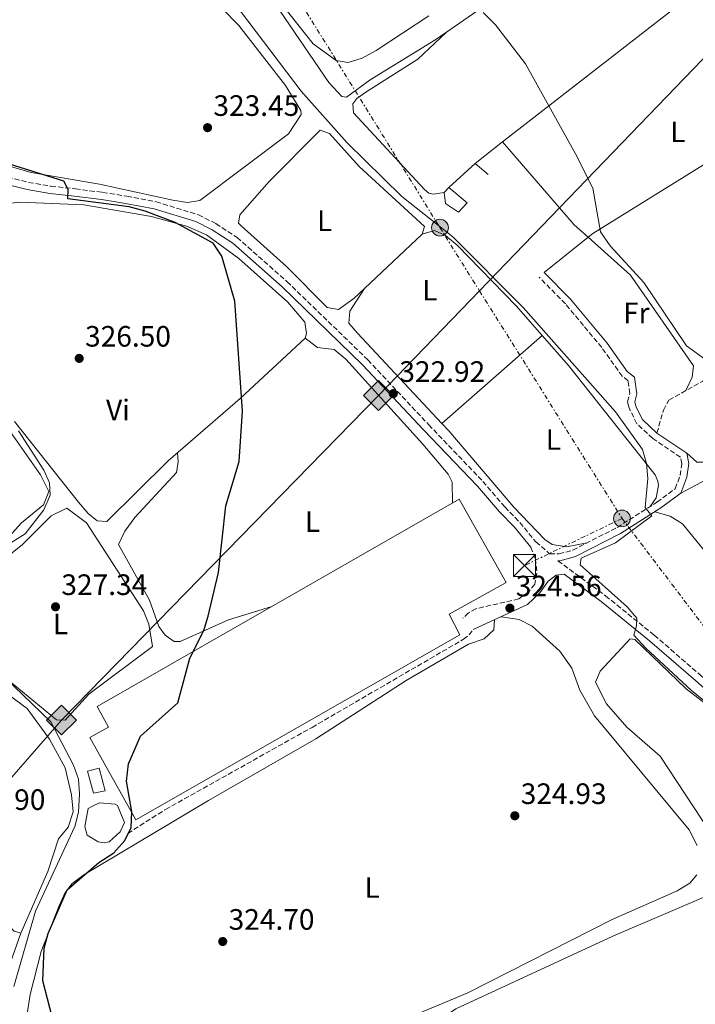
# Model space of a CAD drawing. Units: metres. Extents: x 584015 to 587475, y 4691926 to 4694280.
# Drawn here: x 585155 to 585384, y 4693033 to 4693368 of the extents above; entities that cross this region are included whole.
import ezdxf
from ezdxf.enums import TextEntityAlignment as Align

# ---------------------------------------------------------------- set-up
doc = ezdxf.new("R2010")
doc.units = ezdxf.units.M
doc.header["$MEASUREMENT"] = 0
doc.linetypes.add('DGN Style 3', pattern=[2.435890702152634, 1.739921930109024, -0.6959687720436097])
doc.linetypes.add('DGN Style 7', pattern=[3.4798438602180486, 1.565929737098122, -0.6959687720436097, 0.5219765790327072, -0.6959687720436097])
for name, color, linetype, lineweight in [('Camino', 7, 'DGN Style 3', 0), ('Cota de punto acotado terreno', 7, 'Continuous', 0), ('Curva de nivel directora', 30, 'Continuous', 30), ('Curva de nivel intermedia', 30, 'Continuous', 0), ('Depósito de agua a nivel', 4, 'Continuous', 0), ('Edificio', 1, 'Continuous', 13), ('Estanque', 4, 'Continuous', 0), ('Etiqueta de uso rústico', 92, 'Continuous', 0), ('Gasoducto', 7, 'Continuous', 13), ('Invernadero', 7, 'Continuous', 0), ('Línea  de muro-pared o tapia', 1, 'Continuous', 13), ('Línea de cambio de uso (parcela vista)', 92, 'Continuous', 0), ('Línea eléctrica', 6, 'DGN Style 7', 0), ('Margen derecho', 7, 'Continuous', 0), ('Poste tendido eléctrico', 7, 'Continuous', 0), ('Punto acotado terreno (símbolo)', 7, 'Continuous', 0), ('Registro Gasoducto', 7, 'Continuous', 0), ('Senda', 7, 'DGN Style 3', 0), ('Torre eléctrica', 7, 'Continuous', 0), ('Transformador', 7, 'Continuous', 0)]:
    doc.layers.add(name, color=color, linetype=linetype, lineweight=lineweight)
doc.styles.add('Style-Arial', font='arial.ttf')

# ---------------------------------------------------------------- blocks, each defined once
blk = doc.blocks.new('5PATER')
at = {"layer": 'Estanque', "linetype": 'Continuous', "lineweight": 0}
h = blk.add_hatch(color=51, dxfattribs=at)
edge = h.paths.add_edge_path()
edge.add_ellipse((0, 0), major_axis=(-0.1095731443231308, -0.1110710700762829), ratio=0.9994222409660317, start_angle=0, end_angle=360)
blk = doc.blocks.new('5GASO')
at = {"layer": 'Depósito de agua a nivel', "linetype": 'Continuous', "lineweight": 0}
for color, points in [(253, [(0, -0.5090000823999756), (-0.509, -8.239997558519242e-08), (0, 0.5089999176000244), (0.0235, 0.2499999176000244), (0.0234, 0.25), (-0.03160000000000001, 0.2425), (-0.0786, 0.2215), (-0.1176, 0.1855), (-0.1481, 0.135), (-0.1681, 0.07150000000000001), (-0.1746, -0.004), (-0.1681, -0.078), (-0.1481, -0.142), (-0.1166, -0.1935), (-0.0756, -0.23), (-0.0266, -0.252), (0.0294, -0.2595), (0.0295, -0.2595000823999757)]), (253, [(0, -0.5090000823999756), (0.0295, -0.2595000823999757), (0.0294, -0.2595), (0.0784, -0.254), (0.1274, -0.237), (0.1704, -0.212), (0.2024, -0.183), (0.2024, 0.014), (0.0234, 0.014), (0.0234, -0.07100000000000002), (0.1269, -0.07100000000000002), (0.1269, -0.133), (0.1039, -0.15), (0.0779, -0.1635), (0.0509, -0.172), (0.02490000000000001, -0.1745), (-0.0011, -0.172), (-0.0241, -0.1645), (-0.0446, -0.152), (-0.0621, -0.1345), (-0.0786, -0.109), (-0.0901, -0.0775), (-0.09710000000000002, -0.041), (-0.09910000000000002, 0.001), (-0.09710000000000002, 0.0395), (-0.0911, 0.07300000000000001), (-0.0806, 0.1015), (-0.0656, 0.1245), (-0.04760000000000001, 0.142), (-0.0266, 0.155), (-0.0036, 0.1625), (0.0224, 0.165), (0.0549, 0.1595), (0.0829, 0.143), (0.1044, 0.1165), (0.1174, 0.08), (0.1929, 0.099), (0.1849, 0.134), (0.1729, 0.1645), (0.1574, 0.19), (0.1379, 0.2115), (0.1144, 0.2285), (0.08790000000000002, 0.2405), (0.0574, 0.2475000000000001), (0.0234, 0.25), (0.0235, 0.2499999176000244), (0, 0.5089999176000244), (0.509, -8.239997558519242e-08)]), (7, [(0.0295, -0.2595000823999757), (-0.0265, -0.2520000823999757), (-0.0755, -0.2300000823999756), (-0.1165, -0.1935000823999756), (-0.148, -0.1420000823999756), (-0.168, -0.07800008239997559), (-0.1745, -0.004000082399975585), (-0.168, 0.07149991760002442), (-0.148, 0.1349999176000244), (-0.1175, 0.1854999176000244), (-0.0785, 0.2214999176000244), (-0.0315, 0.2424999176000244), (0.0235, 0.2499999176000244), (0.0575, 0.2474999176000244), (0.08800000000000001, 0.2404999176000244), (0.1145, 0.2284999176000244), (0.138, 0.2114999176000244), (0.1575, 0.1899999176000245), (0.173, 0.1644999176000244), (0.185, 0.1339999176000244), (0.193, 0.09899991760002441), (0.1175, 0.07999991760002441), (0.1045, 0.1164999176000244), (0.083, 0.1429999176000244), (0.055, 0.1594999176000245), (0.0225, 0.1649999176000244), (-0.0035, 0.1624999176000244), (-0.0265, 0.1549999176000244), (-0.0475, 0.1419999176000244), (-0.0655, 0.1244999176000244), (-0.0805, 0.1014999176000244), (-0.091, 0.07299991760002442), (-0.097, 0.03949991760002441), (-0.099, 0.0009999176000244148), (-0.097, -0.04100008239997559), (-0.09000000000000001, -0.07750008239997559), (-0.0785, -0.1090000823999756), (-0.062, -0.1345000823999756), (-0.0445, -0.1520000823999756), (-0.024, -0.1645000823999756), (-0.001, -0.1720000823999756), (0.025, -0.1745000823999756), (0.05100000000000001, -0.1720000823999756), (0.078, -0.1635000823999756), (0.104, -0.1500000823999756), (0.127, -0.1330000823999756), (0.127, -0.07100008239997559), (0.0235, -0.07100008239997559), (0.0235, 0.01399991760002442), (0.2025, 0.01399991760002442), (0.2025, -0.1830000823999756), (0.1705, -0.2120000823999756), (0.1275, -0.2370000823999756), (0.0785, -0.2540000823999757)])]:
    blk.add_hatch(color=color, dxfattribs=at).paths.add_polyline_path(points)
at = {"layer": 'Depósito de agua a nivel', "color": 7, "linetype": 'Continuous', "lineweight": 0, "flags": 128}
blk.add_lwpolyline([(0, -0.5090000823999756), (0.509, -8.239997558519242e-08), (0, 0.5089999176000244), (-0.509, -8.239997558519242e-08), (0, -0.5090000823999756)], close=True, dxfattribs=at)
blk = doc.blocks.new('5TME')
at = {"layer": 'Transformador', "color": 7, "linetype": 'Continuous', "lineweight": 0}
for p, q in [((-0.375, 0.375), (0.375, -0.375)), ((0.3723, 0.3776), (-0.3716, -0.3784))]:
    blk.add_line(p, q, dxfattribs=at)
at = {"layer": 'Transformador', "color": 7, "linetype": 'Continuous', "lineweight": 0, "flags": 128}
blk.add_lwpolyline([(-0.375, -0.375), (0.375, -0.375), (0.375, 0.375), (-0.375, 0.375), (-0.3716, -0.3784)], dxfattribs=at)
blk = doc.blocks.new('5PELE')
at = {"layer": 'Transformador', "linetype": 'Continuous', "lineweight": 0}
h = blk.add_hatch(color=9, dxfattribs=at)
edge = h.paths.add_edge_path()
edge.add_arc((-2.000000476837158e-05, 0), 0.2850000000000001, 0, 360)
at = {"layer": 'Transformador', "color": 252, "linetype": 'Continuous', "lineweight": 0}
blk.add_circle((-2.000000476837158e-05, 0), 0.2850000000000001, dxfattribs=at)

msp = doc.modelspace()

# ---------------------------------------------------------------- linework, layer by layer
at = {"layer": 'Camino', "color": 7, "linetype": 'DGN Style 3', "lineweight": 0}
for points in [[(585148.1599999993, 4693314.949999999, 324.8800000000047), (585157.6700000024, 4693312.56, 324.6699999999984), (585165.2299999994, 4693311.29, 324.4700000000011), (585173.5599999977, 4693310.370000003, 324.6699999999984), (585182.789999999, 4693309.190000001, 324.0599999999977), (585190.9999999988, 4693307.859999999, 324.0599999999977), (585200.9200000009, 4693306, 323.4400000000024), (585215.3700000013, 4693301.54, 323.2400000000052), (585221.2699999999, 4693298.580000004, 323.2400000000052), (585228.4499999993, 4693293.870000003, 323.2400000000052), (585245.3899999998, 4693278.920000004, 322.8300000000019), (585272.8299999988, 4693252.309999999, 322.4199999999982), (585293.4999999999, 4693230.260000003, 322.4199999999982), (585311.8900000008, 4693211.020000001, 321.1900000000023), (585319.3699999999, 4693202.340000001, 320.9799999999959), (585324.4100000003, 4693197.080000003, 321.1900000000023), (585329.8900000007, 4693190.460000001, 321.3899999999995), (585334.5199999998, 4693186.460000002, 322.1000000000058), (585337.6700000014, 4693186.370000003, 322.1000000000058), (585342.4600000014, 4693187.7, 321.7100000000065), (585357.4299999982, 4693195.370000003, 320.8999999999943), (585370.9899999968, 4693203.95, 320), (585377.1600000004, 4693208.539999999, 318.9499999999971), (585378.8599999992, 4693213.059999999, 318.6799999999931), (585379.4400000003, 4693216.980000001, 317.4999999999999), (585378.9899999987, 4693219.200000001, 317.3699999999954), (585369.5300000017, 4693225.590000002, 317.3699999999954), (585364.1999999986, 4693230.620000003, 317.2400000000051), (585361.9200000009, 4693235.07, 316.9600000000063), (585361.4299999991, 4693236.350000001, 316.8500000000058), (585361.0300000013, 4693238.059999999, 316.449999999997), (585361.789999999, 4693240.870000001, 316.449999999997), (585361.219999999, 4693245.2, 316.449999999997), (585359.2099999996, 4693246.750000002, 316.449999999997), (585352.2299999992, 4693256.52, 316.449999999997), (585339.890000001, 4693271.320000002, 316.449999999997), (585331.0399999997, 4693280.370000001, 316.449999999997)], [(585328.1299999994, 4693188.720000001, 321.3399999999966), (585329.7099999997, 4693184.75, 321.479999999996), (585330.2399999973, 4693179.840000002, 322.300000000003), (585329.4999999997, 4693176.140000002, 322.5299999999989), (585327.4499999977, 4693173.530000002, 323.320000000007), (585324.0399999992, 4693171.110000002, 324.229999999996), (585309.5300000005, 4693167.789999999, 325.0200000000042), (585307.0199999983, 4693166.359999999, 325.0200000000042), (585305.1200000005, 4693164.580000003, 325.0200000000042)], [(585337.3500000017, 4693184.039999999, 322.1000000000058), (585353.5599999991, 4693172.170000004, 320.1600000000034), (585370.0900000005, 4693158.770000001, 319.3399999999965), (585385.7399999991, 4693145.25, 318.7200000000012), (585406.449999998, 4693126.899999999, 318.7200000000012), (585416.6799999984, 4693117.29, 318.5200000000042), (585424.4999999994, 4693111.280000002, 318.5200000000042), (585432.6700000011, 4693104.06, 318.3099999999978), (585438.8400000002, 4693097.090000001, 318.1100000000006), (585445.9200000013, 4693086.65, 317.6999999999972), (585463.4400000006, 4693059.600000002, 317.8999999999942), (585479.030000001, 4693031.91, 317.2899999999935), (585484.3599999996, 4693023.07, 317.4900000000053), (585495.9099999989, 4693007.410000001, 316.8800000000047), (585512.170000002, 4692982.870000001, 316.2599999999947), (585519.7800000005, 4692969.440000001, 316.2599999999947), (585528.339999999, 4692956.090000001, 316.2599999999947), (585540.57, 4692939.220000001, 316.0599999999977)]]:
    msp.add_polyline3d(points, dxfattribs=at)
at = {"layer": 'Curva de nivel directora', "color": 30, "linetype": 'Continuous', "lineweight": 30, "elevation": 325, "flags": 128}
msp.add_lwpolyline([(585166.5100000004, 4693026.15), (585162.469999999, 4693041.400000001), (585162.9800000008, 4693052.49), (585164.3299999987, 4693057.430000001), (585170.7100000001, 4693072.350000001), (585181.4999999994, 4693081.640000002), (585186.5599999998, 4693084.910000001), (585190.2999999992, 4693089.04), (585192.5299999999, 4693093.53), (585192.6599999996, 4693098.800000001), (585190.9199999984, 4693109.220000001), (585191.5499999986, 4693115.12), (585195.6700000004, 4693124.550000003), (585208.2900000003, 4693135.86), (585212.4000000008, 4693151.039999999), (585217.1199999992, 4693160.440000001), (585218.6500000003, 4693165.199999999), (585222.1599999995, 4693180.130000002), (585224.6600000006, 4693202.779999999), (585229.1299999988, 4693217.84), (585230.2799999999, 4693234.930000001), (585227.7299999995, 4693272.190000001), (585223.2300000002, 4693287.500000001), (585220.3699999992, 4693291.940000001), (585207.4199999986, 4693298.920000001), (585197.2399999995, 4693302.840000002), (585191.8100000002, 4693304.29), (585170.9899999995, 4693307.03), (585171.1399999993, 4693310.119999999), (585169.5900000003, 4693312.970000002), (585147.12, 4693320.000000001)], dxfattribs=at)
at = {"layer": 'Curva de nivel intermedia', "color": 30, "linetype": 'Continuous', "lineweight": 0, "flags": 128}
for points, elevation in [([(585293.5100000009, 4693369.09), (585275.6800000009, 4693357.34), (585270.9199999999, 4693354.789999999), (585266.1400000012, 4693353.27), (585262.1200000001, 4693353.989999999), (585254.2900000003, 4693359.579999999), (585238.1600000013, 4693380.060000001)], 315.0000000000001), ([(585403.0900000007, 4693123.439999999), (585382.6900000002, 4693139.99), (585367.2000000004, 4693154.390000001), (585363.1500000003, 4693158.76), (585364.0800000001, 4693161.980000001), (585364.1100000015, 4693164.609999998), (585360.8600000015, 4693168.409999998), (585344.9600000003, 4693182.67), (585345.3100000012, 4693184.929999999), (585356.9200000009, 4693190.13), (585369.2000000009, 4693199.369999998), (585366.9600000012, 4693202.180000001), (585367.9100000013, 4693212.039999999), (585367.4000000015, 4693217.07), (585366.0200000004, 4693221.880000001), (585356.8899999995, 4693234.65), (585325.5999999992, 4693270.060000001), (585301.6400000004, 4693294.130000001), (585284.3800000002, 4693307.77), (585265.7099999997, 4693326.13), (585250.1900000009, 4693343.56), (585227.1500000006, 4693374.039999999)], 319.9999999999999), ([(585512.2900000005, 4693099.449999999), (585508.930000001, 4693103.15), (585495.3000000009, 4693112.9), (585481.1500000021, 4693129.51), (585475.0800000014, 4693138.890000001), (585455.7600000005, 4693173.09), (585448.9000000008, 4693188.3), (585427.4200000007, 4693219.050000001), (585407.5800000011, 4693239.26), (585403.3099999997, 4693242.67), (585393.6700000018, 4693247.909999999), (585380.9600000002, 4693257.09), (585366.520000001, 4693278.55), (585355.0700000002, 4693291.08), (585351.7799999999, 4693295.760000001), (585349.2000000004, 4693310.67), (585343.36, 4693322.31), (585326.3900000005, 4693352.859999998), (585316.1700000013, 4693366.07), (585311.9400000002, 4693370.25)], 315.0000000000001), ([(585143.0600000009, 4693184.88), (585156.4600000008, 4693193.199999999), (585162.82, 4693201.390000001), (585164.9800000014, 4693206.38), (585164.8000000003, 4693210.529999998), (585162.82, 4693214.869999999), (585154.200000001, 4693228.24)], 330.0000000000001), ([(585152.6200000008, 4693039.45), (585160.0000000015, 4693065.029999999), (585173.3099999996, 4693093.82), (585174.5999999993, 4693098.66), (585174.9400000013, 4693104.890000001), (585174.5999999993, 4693109.949999999), (585172.8899999994, 4693114.65), (585165.2000000004, 4693129.349999999), (585149.5200000006, 4693144.589999998)], 330.0000000000001)]:
    msp.add_lwpolyline(points, dxfattribs=dict(at, elevation=elevation))
at = {"layer": 'Edificio', "color": 1, "linetype": 'Continuous', "lineweight": 13, "elevation": 328.1600000000035, "flags": 128}
msp.add_lwpolyline([(585183.6299999999, 4693105.91), (585179.6799999997, 4693105.119999999), (585177.6699999999, 4693112.640000001), (585181.6399999997, 4693113.630000001), (585183.6299999999, 4693105.91)], close=True, dxfattribs=at)
at = {"layer": 'Edificio', "color": 51, "linetype": 'Continuous', "lineweight": 13, "elevation": 328.1600000000035, "flags": 128}
msp.add_lwpolyline([(585179.6799999997, 4693105.119999999), (585177.6699999999, 4693112.640000001), (585181.6399999997, 4693113.630000001), (585183.6299999999, 4693105.91), (585179.6799999997, 4693105.119999999)], dxfattribs=at)
at = {"layer": 'Edificio', "color": 1, "linetype": 'Continuous', "lineweight": 13}
msp.add_polyline3d([(585306.5800000001, 4693305.600000001, 318.8099999999977), (585303.6100000005, 4693302.5, 318.679999999993), (585299.2400000002, 4693305.460000001, 318.8099999999977), (585298.79, 4693309.109999999, 318.679999999993), (585300.3300000001, 4693310.869999999, 318.679999999993)], close=True, dxfattribs=at)
at = {"layer": 'Edificio', "color": 51, "linetype": 'Continuous', "lineweight": 13}
msp.add_polyline3d([(585300.3300000001, 4693310.869999999, 318.679999999993), (585298.79, 4693309.109999999, 318.679999999993), (585299.2400000002, 4693305.460000001, 318.8099999999977), (585303.6100000005, 4693302.5, 318.679999999993), (585306.5800000001, 4693305.600000001, 318.8099999999977), (585300.3300000001, 4693310.869999999, 318.679999999993)], dxfattribs=at)
at = {"layer": 'Estanque', "color": 4, "linetype": 'Continuous', "lineweight": 0}
msp.add_polyline3d([(585185.04, 4693088.560000001, 325.8999999999942), (585183.3700000001, 4693088.25, 325.8999999999942), (585181.3399999999, 4693088.58, 326.1100000000006), (585177.5700000003, 4693090.859999999, 325.8999999999942), (585176.7300000004, 4693093.789999999, 325.8999999999942), (585177.9199999999, 4693099.890000001, 325.8999999999942), (585179.6200000001, 4693100.810000001, 325.4900000000052), (585181.7400000002, 4693101.91, 325.4900000000052), (585187.0499999998, 4693101.380000001, 325.6999999999971), (585187.8499999996, 4693100.92, 325.6999999999971), (585190.1699999999, 4693095.230000001, 325.8999999999942), (585188.7400000002, 4693092.029999999, 325.8999999999942)], close=True, dxfattribs=at)
msp.add_polyline3d([(585187.8499999996, 4693100.92, 325.6999999999971), (585190.1699999999, 4693095.230000001, 325.8999999999942), (585188.7400000002, 4693092.029999999, 325.8999999999942), (585185.04, 4693088.560000001, 325.8999999999942), (585183.3700000001, 4693088.25, 325.8999999999942), (585181.3399999999, 4693088.58, 326.1100000000006), (585177.5700000003, 4693090.859999999, 325.8999999999942), (585176.7300000004, 4693093.789999999, 325.8999999999942), (585177.9199999999, 4693099.890000001, 325.8999999999942), (585179.6200000001, 4693100.810000001, 325.4900000000052), (585181.7400000002, 4693101.91, 325.4900000000052), (585187.0499999998, 4693101.380000001, 325.6999999999971), (585187.8499999996, 4693100.92, 325.6999999999971)], dxfattribs=at)
at = {"layer": 'Gasoducto', "color": 7, "linetype": 'Continuous', "lineweight": 13}
msp.add_polyline3d([(584895.829999998, 4691935.670000002, 404.8699999999953), (584845.8099999991, 4692316.870000001, 400.5099999999948), (584789.0100000009, 4692490.54, 386.3399999999965), (584807.0599999978, 4692628.38, 379.0800000000018), (584938.8700000009, 4692814.069999999, 346.0599999999977), (584939.4539014414, 4692815.295847137, 346.007500000007), (584992.8900000007, 4692927.480000001, 341.1999999999971), (585029.6499999983, 4692970.300000002, 338.7100000000065), (585168.8399999997, 4693129.989999998, 328.3699999999953), (585276.4899999984, 4693240.159999999, 324.6199999999953), (585310.749483788, 4693275.753584329, 321.415599999993), (585464.9800000011, 4693435.989999998, 306.9900000000052), (585615.6400000014, 4693675.710000002, 307.320000000007), (585725.7999999999, 4693733.929999999, 308.5099999999948), (585738.3900000007, 4693818.850000002, 310.2200000000012), (585734.800000001, 4694003.720000001, 312.9700000000012), (585732.7499999991, 4694049.840000001, 313.6999999999971), (585997.8799999995, 4694262.699999999, 339.6000000000058)], dxfattribs=at)
at = {"layer": 'Invernadero', "color": 7, "linetype": 'Continuous', "lineweight": 0}
msp.add_polyline3d([(585304.0999999996, 4693158.960000001, 328.570000000007), (585194.0199999996, 4693096.029999999, 328.570000000007), (585178.4699999997, 4693124.100000001, 327.5399999999936), (585184.8499999996, 4693127.609999999, 328.3600000000006), (585180.9699999997, 4693134.630000001, 327.9499999999971), (585303.8300000001, 4693205.01, 328.1600000000035), (585319.7800000003, 4693176.699999999, 327.75), (585300.4199999999, 4693165.970000001, 327.9499999999971)], close=True, dxfattribs=at)
msp.add_polyline3d([(585194.0199999996, 4693096.029999999, 328.570000000007), (585178.4699999997, 4693124.100000001, 327.5399999999936), (585184.8499999996, 4693127.609999999, 328.3600000000006), (585180.9699999997, 4693134.630000001, 327.9499999999971), (585303.8300000001, 4693205.01, 328.1600000000035), (585319.7800000003, 4693176.699999999, 327.75), (585300.4199999999, 4693165.970000001, 327.9499999999971), (585304.0999999996, 4693158.960000001, 328.570000000007), (585194.0199999996, 4693096.029999999, 328.570000000007)], dxfattribs=at)
at = {"layer": 'Línea  de muro-pared o tapia', "color": 1, "linetype": 'Continuous', "lineweight": 13, "extrusion": (0.01411301130570092, 0.01634138151984281, 0.9997668639047347), "elevation": 85274.13939660501, "flags": 128}
msp.add_lwpolyline([(2624672.485194138, -3933645.404320297), (2624671.030029897, -3933657.445773575), (2624665.216253157, -3933657.445773575)], dxfattribs=at)
at = {"layer": 'Línea de cambio de uso (parcela vista)', "color": 92, "linetype": 'Continuous', "lineweight": 0, "flags": 128}
for points, elevation in [([(585318.54, 4693326.359999999), (585309.2999999998, 4693319.029999999)], 315.2400000000052), ([(585331.9600999998, 4693260.620100001), (585340.9199999999, 4693250.4), (585370.3799999999, 4693213.310000001), (585371.2999999998, 4693211.15), (585371.5199999996, 4693209.66), (585370.7400000002, 4693205.390000001), (585368.7300000004, 4693202.52)], 320.2200000000012), ([(585297.9600000001, 4693230.66), (585297.9655999999, 4693230.664899999)], 320.8800000000047)]:
    msp.add_lwpolyline(points, dxfattribs=dict(at, elevation=elevation))
at = {"layer": 'Línea de cambio de uso (parcela vista)', "color": 92, "linetype": 'Continuous', "lineweight": 0, "extrusion": (-0.02655212026198663, -0.01089802208550613, 0.999588024150058), "elevation": -66374.31246268544, "flags": 128}
msp.add_lwpolyline([(-4119553.034057057, 2322609.961065137), (-4119558.767233329, 2322607.18770081), (-4119594.099374617, 2322595.341672278)], dxfattribs=at)
at = {"layer": 'Línea de cambio de uso (parcela vista)', "color": 92, "linetype": 'Continuous', "lineweight": 0, "extrusion": (0.006170803674889654, 0.005801568767699885, 0.9999641308476219), "elevation": 31160.39956040887, "flags": 128}
msp.add_lwpolyline([(585278.1798703691, 4693193.143680855), (585258.6186395354, 4693174.753571364)], dxfattribs=at)
at = {"layer": 'Línea de cambio de uso (parcela vista)', "color": 92, "linetype": 'Continuous', "lineweight": 0, "extrusion": (0.04876553738717149, 0.03890015641142783, 0.9980524536288194), "elevation": 211429.1420469365, "flags": 128}
msp.add_lwpolyline([(3303942.726000956, -3377687.166414022), (3303942.726000956, -3377706.316695607)], dxfattribs=at)
at = {"layer": 'Línea de cambio de uso (parcela vista)', "color": 92, "linetype": 'Continuous', "lineweight": 0, "extrusion": (0.004305252137449617, 0.003793692768956744, 0.9999835362140758), "elevation": 20645.40527102187, "flags": 128}
msp.add_lwpolyline([(585291.1597113025, 4693186.115110091), (585325.1550156227, 4693216.070525655)], dxfattribs=at)
at = {"layer": 'Línea de cambio de uso (parcela vista)', "color": 92, "linetype": 'Continuous', "lineweight": 0}
for points in [[(585406.2000000002, 4693431.029999999, 314.4700000000012), (585405.3799999999, 4693428.470000001, 314.4700000000012), (585401.0899999999, 4693425.27, 314.5399999999936), (585380.4100000003, 4693417.180000001, 315.0500000000029), (585363.5800000001, 4693408.01, 315.1600000000035), (585295.9600000001, 4693361.09, 315.2599999999948), (585273.6600000003, 4693347.380000001, 315.2599999999948), (585265.5599999996, 4693341.480000001, 315.1300000000047), (585263.9699999997, 4693341.75, 315.1300000000047), (585259.5499999998, 4693346.480000001, 315.1300000000047), (585241.4000000004, 4693373.17, 314.8699999999953), (585225.3899999997, 4693392.25, 314.8699999999953), (585224.6799999997, 4693394.4, 314.8699999999953), (585225.8200000003, 4693397.859999999, 314.8699999999953), (585241.1500000004, 4693414.52, 314.7400000000052), (585320.0800000001, 4693476.27, 314.4700000000012), (585343.7100000001, 4693496.550000001, 314.4700000000012), (585346.2300000004, 4693496.390000001, 314.4700000000012), (585352.9400000004, 4693482.67, 314.4700000000012), (585358.29, 4693474.210000001, 314.4700000000012), (585405.3399999999, 4693433.359999999, 314.4700000000012), (585406.2000000002, 4693431.029999999, 314.4700000000012)], [(585211.6100000005, 4693305.75, 323.4600000000065), (585206.6900000004, 4693306.550000001, 323.4600000000065), (585181.6900000004, 4693311.99, 323.4600000000065), (585158.5599999996, 4693315.939999999, 323.6300000000047), (585146.2699999996, 4693319.42, 323.7299999999959), (585137.4699999997, 4693324.310000001, 323.7899999999936), (585130.0099999999, 4693331.07, 323.8500000000058), (585106.6699999999, 4693357.49, 323.9900000000052), (585072.6299999999, 4693393.779999999, 323.8600000000006), (585073.5199999996, 4693396.140000001, 323.8600000000006), (585077.4699999997, 4693400.529999999, 323.7700000000041), (585096.2999999998, 4693416.82, 323.7700000000041), (585138.9100000003, 4693457.27, 323.7700000000041), (585141.5999999996, 4693456.689999999, 323.7700000000041), (585151.8399999999, 4693446.800000001, 324.3800000000047), (585172.8899999997, 4693425.850000001, 323.320000000007), (585195.79, 4693399.930000001, 323.1999999999971), (585229.0599999996, 4693365.810000001, 322.679999999993), (585244.8600000005, 4693345.480000001, 322.679999999993), (585250.1299999999, 4693336.960000001, 322.8099999999977), (585250.1500000004, 4693335.59, 322.8099999999977), (585245.8600000005, 4693329.119999999, 323.070000000007), (585215.75, 4693306.439999999, 323.6000000000058), (585211.6100000005, 4693305.75, 323.4600000000065)], [(585418.1003999999, 4693388.4002, 313.8947000000044), (585415.6200000001, 4693391.34, 313.929999999993), (585412.9600000001, 4693392.550000001, 313.929999999993), (585405.5599999996, 4693392.060000001, 313.929999999993), (585397.5700000003, 4693387.84, 313.929999999993), (585318.54, 4693326.359999999, 315.2400000000052)], [(585299.4000000004, 4693363.470000001, 315.1100000000006), (585289.7999999998, 4693354.380000001, 315.5), (585272.4400000004, 4693343.460000001, 315.8500000000058), (585269.0999999996, 4693341.02, 315.8899999999995), (585267.7199999997, 4693339.210000001, 315.8899999999995), (585267.9600000001, 4693336.25, 315.8899999999995), (585292.0599999996, 4693310.109999999, 316.0299999999988), (585293.54, 4693308.91, 316.0299999999988), (585295.0999999996, 4693308.609999999, 316.0299999999988), (585298.79, 4693309.109999999, 316.0299999999988)], [(585347.6514999997, 4693293.9188, 315.0954000000056), (585349.2199999997, 4693295.17, 314.9700000000012), (585390.0300000003, 4693320.58, 313.9400000000023), (585439.5958000004, 4693355.267100001, 313.8000000000029)], [(585271.7397999996, 4693276.550200001, 320.4474000000046), (585268.0800000001, 4693273.109999999, 320.4900000000052), (585262.9100000003, 4693269.430000001, 320.75), (585259.0599999996, 4693270.08, 320.75), (585245.2599999999, 4693284.039999999, 320.8699999999953), (585229.8300000001, 4693297.859999999, 321.0200000000041), (585228.9299999997, 4693298.75, 321.0099999999948), (585229.4199999999, 4693301.560000001, 320.6199999999953), (585239.3099999996, 4693312.859999999, 320.5399999999936), (585256.6399999997, 4693330.310000001, 320.3600000000006), (585259.8300000001, 4693329.16, 320.3600000000006), (585269.8600000005, 4693318.01, 320.3600000000006), (585292.0999999996, 4693297.630000001, 320.2200000000012), (585291.2999999998, 4693294.939999999, 320.2200000000012)], [(585149.79, 4693305.300000001, 327.3899999999995), (585154.75, 4693305.9, 326.9900000000052), (585176.4400000004, 4693304.970000001, 326.1600000000035), (585199.4000000004, 4693300.980000001, 325.4100000000035), (585211.3300000001, 4693297.66, 325.2200000000012), (585218.0599999996, 4693294.720000001, 325.1600000000035), (585229.0300000003, 4693286.680000001, 325.1600000000035), (585245.7000000002, 4693271.880000001, 324.7599999999948), (585251.3899999997, 4693265.109999999, 324.7599999999948), (585252, 4693261.289999999, 324.7599999999948), (585251.5800000001, 4693259.630000001, 324.7599999999948)], [(585291.2999999998, 4693294.939999999, 320.3600000000006), (585295.4800000004, 4693296.26, 320.2200000000012), (585299.1699999999, 4693294.57, 320.2200000000012), (585303.1100000005, 4693291.230000001, 320.2200000000012), (585323.1500000004, 4693270.67, 320.2200000000012), (585331.9600999998, 4693260.620100001, 320.2200000000012)], [(585380.8200000003, 4693241.850000001, 316.2899999999936), (585382.9900000002, 4693246.460000001, 316.2899999999936), (585383.4400000004, 4693250.32, 316.2899999999936), (585361.9600000001, 4693281.09, 315.8999999999942), (585347.6514999997, 4693293.9188, 315.6595999999991)], [(585297.9655999999, 4693230.664899999, 320.7412999999942), (585269.3600000005, 4693261.359999999, 320.8800000000047), (585266.3499999996, 4693264.789999999, 320.8800000000047), (585266.7100000001, 4693268.869999999, 320.8800000000047), (585271.7397999996, 4693276.550200001, 320.8800000000047)], [(585251.5800000001, 4693259.630000001, 324.7599999999948), (585229.5, 4693239.199999999, 324.7599999999948), (585205.0300000003, 4693217.960000001, 325.75), (585184.2300000004, 4693197.460000001, 326.7299999999959), (585180.9900000002, 4693197.66, 326.8600000000006), (585177.8799999999, 4693200.16, 326.9900000000052), (585174.6299999999, 4693203.980000001, 327.179999999993), (585152.8700000001, 4693231.369999999, 328.4600000000065)], [(585251.5800000001, 4693259.630000001, 324.1100000000006), (585255.7000000002, 4693256.539999999, 324.3699999999953), (585261.4500000002, 4693255.869999999, 324.3699999999953), (585265.3099999996, 4693252.5, 324.4100000000035), (585291.4699999997, 4693223.630000001, 324.8899999999995), (585300.1100000005, 4693213.529999999, 325.0299999999988), (585301.4100000003, 4693210.82, 325.0299999999988), (585301.5700000003, 4693203.710000001, 325.0299999999988)], [(585134, 4693184.52, 331.320000000007), (585122.5800000001, 4693185.390000001, 331.4900000000052), (585121.4900000002, 4693187.49, 331.4900000000052), (585120.6299999999, 4693192.380000001, 331.6499999999942), (585119.3899999997, 4693196.140000001, 331.6499999999942), (585120.2699999996, 4693201.050000001, 331.6499999999942), (585123.29, 4693206.600000001, 331.6499999999942), (585137.6699999999, 4693231.949999999, 331.4900000000052), (585141.3099999996, 4693234.57, 331.4900000000052), (585144.8300000001, 4693235.41, 331.1600000000035), (585151.4600000001, 4693227.949999999, 331.1600000000035), (585161.7100000001, 4693213.310000001, 331.25), (585164.5899999999, 4693207.58, 331.4900000000052), (585162.7400000002, 4693203.07, 331.6499999999942), (585155.2100000001, 4693197, 331.6499999999942), (585146.6399999997, 4693187.529999999, 331.4900000000052), (585142.1200000001, 4693185.189999999, 331.1399999999995), (585134, 4693184.52, 331.320000000007)], [(585347.3300000001, 4693190.189999999, 320.2200000000012), (585340.3099999996, 4693188.83, 320.2200000000012), (585335.3600000005, 4693189.609999999, 320.3099999999977), (585332.8799999999, 4693191.289999999, 320.3500000000058), (585322.3899999997, 4693202.220000001, 320.3399999999965), (585300.2999999998, 4693228.16, 320.7299999999959), (585297.9655999999, 4693230.664899999, 320.7412999999942)], [(585239.9500000002, 4693168.42, 325.9400000000023), (585225.4800000004, 4693164.039999999, 325.8099999999977), (585209.1100000005, 4693156.67, 325.679999999993), (585207.1399999997, 4693156.640000001, 325.679999999993), (585204.0099999999, 4693158.83, 325.679999999993), (585201.8799999999, 4693161.800000001, 325.8099999999977), (585198.7400000002, 4693170.720000001, 325.679999999993), (585188.2100000001, 4693189.57, 325.679999999993), (585190.3200000003, 4693194.07, 325.679999999993), (585193.6900000004, 4693198.789999999, 325.5800000000018), (585207.9000000004, 4693214.050000001, 325.1699999999983), (585208.4500000002, 4693217.689999999, 325.1600000000035), (585208.1799999997, 4693220.689999999, 324.8899999999995)], [(585381.0800000001, 4693220.600000001, 317.4799999999959), (585384.4699999997, 4693217.550000001, 317.2100000000065), (585387.5199999996, 4693217.58, 316.9499999999971), (585390.9600000001, 4693220.42, 316.820000000007)], [(585379.0999999996, 4693207.07, 318.1399999999995), (585391.2199999997, 4693213.439999999, 318.0099999999948), (585395.4800000004, 4693213.439999999, 318.0099999999948), (585400.1100000005, 4693210, 318.0099999999948), (585409.1900000004, 4693200.83, 317.9100000000035), (585415.7000000002, 4693191.710000001, 317.6999999999971), (585424.0199999996, 4693176.939999999, 317.5399999999936), (585433.9699999997, 4693154.65, 317.4799999999959), (585436.4800000004, 4693150.859999999, 317.4799999999959), (585447.3099999996, 4693142.65, 317.4799999999959), (585452.6299999999, 4693136.949999999, 317.4799999999959), (585475.4500000002, 4693108.600000001, 317.2200000000012), (585491.1699999999, 4693092.130000001, 317.0399999999936), (585501.9800000004, 4693077.83, 316.9600000000065), (585509, 4693066.99, 316.9600000000065), (585517.3399999999, 4693050.279999999, 316.9600000000065), (585517.8600000005, 4693048.460000001, 316.9600000000065), (585517.3600000005, 4693045.439999999, 316.9600000000065)], [(585170.0599999996, 4693129.92, 328.3699999999953), (585167.1200000001, 4693130.100000001, 328.3699999999953), (585147.79, 4693145.859999999, 328.5200000000041), (585133.4500000002, 4693155.25, 328.6900000000023), (585128.9000000004, 4693159.310000001, 328.7700000000041), (585125.1699999999, 4693165.060000001, 328.8600000000006), (585120.5099999999, 4693176.109999999, 328.3300000000018), (585121.0899999999, 4693177.52, 328.2100000000065), (585125.8399999999, 4693179.08, 328.0800000000018), (585139.2400000002, 4693179.99, 328.0399999999936), (585146.4299999997, 4693182.390000001, 328.0399999999936), (585155.4900000002, 4693189.51, 328.0399999999936), (585165.3499999996, 4693199.33, 328.2100000000065), (585170.6699999999, 4693201.949999999, 328.2100000000065), (585177.2999999998, 4693196.92, 328.2100000000065), (585196.6299999999, 4693167.119999999, 328.2100000000065), (585198.5, 4693162.5, 328.2100000000065), (585199.7800000003, 4693154.930000001, 328.2100000000065), (585178.0700000003, 4693138.789999999, 328.2100000000065), (585170.0599999996, 4693129.92, 328.3699999999953)], [(585370.2199999997, 4693200.699999999, 320.1300000000047), (585375.4900000002, 4693199.220000001, 319.1499999999942), (585379.6200000001, 4693196.65, 318.8699999999953), (585393.25, 4693179.939999999, 318.820000000007), (585400.8300000001, 4693166.220000001, 318.4900000000052), (585408.5, 4693147.74, 318.4799999999959), (585424, 4693118.300000001, 318.6600000000035), (585423.1699999999, 4693116.77, 318.820000000007), (585421.3799999999, 4693116.77, 318.820000000007), (585402.2300000004, 4693130.630000001, 318.7200000000012)], [(585318.0800000001, 4693165.08, 324.7599999999948), (585324.2300000004, 4693164.180000001, 324.7599999999948), (585328.5899999999, 4693161.859999999, 324.6699999999983), (585337.9800000004, 4693153.34, 324.6300000000047), (585342.0499999998, 4693147.619999999, 324.6300000000047), (585344.8499999996, 4693140.09, 324.6300000000047), (585349.7999999998, 4693131.369999999, 324.5299999999988), (585381.9100000003, 4693092.640000001, 324.3600000000006), (585384.6600000003, 4693087.369999999, 324.3600000000006)], [(585156.1399999997, 4693023.640000001, 325.0200000000041), (585158.2100000001, 4693036.810000001, 325.0200000000041), (585161.9600000001, 4693051.41, 325.0200000000041), (585167.9199999999, 4693066.619999999, 325.0200000000041), (585170.0199999996, 4693071.199999999, 324.9600000000065), (585172.3899999997, 4693074.350000001, 324.8899999999995), (585176.3899999997, 4693077.4, 324.820000000007), (585218.7300000004, 4693102.66, 324.5), (585255.1500000004, 4693123.58, 324.5), (585285.8399999999, 4693143.369999999, 324.3699999999953), (585306.9900000002, 4693155.76, 324.5), (585312.3499999996, 4693157.600000001, 324.4100000000035), (585315.5899999999, 4693160.600000001, 324.5), (585315.7999999998, 4693164.029999999, 324.7599999999948)], [(585393.4500000002, 4693086.4, 320.8600000000006), (585389.2199999997, 4693091.600000001, 320.8600000000006), (585372.0599999996, 4693117.730000001, 320.8600000000006), (585360.7199999997, 4693127.550000001, 320.8600000000006), (585353.7999999998, 4693135.49, 320.8600000000006), (585350.1299999999, 4693142.850000001, 320.8600000000006), (585351.6500000004, 4693146.560000001, 320.8600000000006), (585361.8899999997, 4693157.51, 320.3600000000006), (585363.4600000001, 4693157.310000001, 320.3600000000006), (585380.9500000002, 4693140.57, 320.3600000000006), (585393.2100000001, 4693131.08, 320.1999999999971), (585401.0700000003, 4693123.65, 320.1999999999971), (585408.7199999997, 4693114.66, 320.1999999999971), (585414.8399999999, 4693104.609999999, 320.1999999999971), (585418.1100000005, 4693100.75, 320.1999999999971)], [(585125.6901000004, 4693153.1096, 331.3300000000018), (585121.0099999999, 4693152.300000001, 331.3300000000018), (585092.6699999999, 4693137.83, 331.5), (585089.1699999999, 4693130.58, 331.5), (585090.4199999999, 4693126.82, 331.5), (585098.4800000004, 4693115.810000001, 331.3300000000018), (585152.7699999996, 4693058.33, 331.3300000000018), (585154.9900000002, 4693057.539999999, 331.9900000000052), (585164.1699999999, 4693078.550000001, 331.5), (585167.79, 4693089.58, 331.3300000000018), (585171.0800000001, 4693093.59, 331.3300000000018), (585172.7699999996, 4693098.75, 331.3300000000018), (585172.2800000003, 4693104.560000001, 331.3300000000018), (585170.1100000005, 4693113.74, 331.3300000000018), (585164.8099999996, 4693123.430000001, 331.3300000000018), (585157.1299999999, 4693133.9, 331.3300000000018), (585136.4900000002, 4693149.039999999, 331.3300000000018), (585128.2400000002, 4693153.550000001, 331.3300000000018), (585125.6901000004, 4693153.1096, 331.3300000000018)], [(585384.4699999997, 4693077.380000001, 324.5), (585382.2000000002, 4693074.58, 324.6300000000047), (585377.8700000001, 4693072.02, 324.6999999999971), (585355.7699999996, 4693062.199999999, 324.8899999999995), (585306.8200000003, 4693037.34, 325.3000000000029), (585268.04, 4693021.16, 325.1499999999942)], [(585298.9800000004, 4693025.890000001, 322.820000000007), (585298.7199999997, 4693029.140000001, 322.9199999999983), (585302.6500000004, 4693031.869999999, 322.929999999993), (585355.9800000004, 4693056.57, 322.5), (585396.79, 4693073.970000001, 322.2599999999948), (585400.0700000003, 4693074.4, 322.2599999999948), (585401.9199999999, 4693073.66, 322.2599999999948), (585405.4199999999, 4693070.710000001, 322.2599999999948), (585408.5, 4693066.74, 322.2299999999959), (585418.2599999999, 4693052.470000001, 321.9900000000052), (585424.3499999996, 4693041.800000001, 321.7700000000041), (585432.5700000003, 4693024.180000001, 321.3699999999953), (585433.5700000003, 4693021.640000001, 321.3500000000058), (585433.1299999999, 4693019.67, 321.3500000000058), (585424.5800000001, 4693012.300000001, 321.3500000000058), (585423.7100000001, 4693010.140000001, 321.3500000000058), (585437.2599999999, 4692980.380000001, 320.6900000000023), (585452.1200000001, 4692951.59, 320.429999999993), (585456.9500000002, 4692944.57, 320.1600000000035), (585456.9400000004, 4692942.57, 320.0299999999988), (585455.9500000002, 4692940.210000001, 320.1600000000035), (585447.0800000001, 4692935.58, 320.2899999999936), (585397.7999999998, 4692902.140000001, 320.1600000000035), (585394.2399000004, 4692899.920100001, 320.1680000000051)]]:
    msp.add_polyline3d(points, dxfattribs=at)
at = {"layer": 'Línea eléctrica', "color": 6, "linetype": 'DGN Style 7', "lineweight": 0, "extrusion": (0.03990278070511143, 0.01928795233981163, 0.9990173887308152), "elevation": 114200.0794514103, "flags": 128}
msp.add_lwpolyline([(3970702.415213131, -2566951.064006486), (3970702.415213132, -2566914.285977718)], dxfattribs=at)
at = {"layer": 'Línea eléctrica', "color": 6, "linetype": 'DGN Style 7', "lineweight": 0, "extrusion": (0.01202843991350232, -0.01586823670928189, 0.9998017381946211), "elevation": -67111.14051796834, "flags": 128}
msp.add_lwpolyline([(3301564.780322737, 3385841.577729383), (3301564.780322736, 3385737.117653757)], dxfattribs=at)
at = {"layer": 'Línea eléctrica', "color": 6, "linetype": 'DGN Style 7', "lineweight": 0}
msp.add_polyline3d([(585032.6700000025, 4693723.830000003, 313.679999999993), (585094.3500000023, 4693624.719999998, 314.8600000000006), (585151.2199999999, 4693533.13, 313.4199999999983), (585297.3299999991, 4693297.199999999, 320.0299999999988), (585310.749483788, 4693275.753584329, 320.186400000006), (585359.1200000007, 4693198.449999999, 320.75)], dxfattribs=at)
at = {"layer": 'Margen derecho', "color": 7, "linetype": 'Continuous', "lineweight": 0}
for points in [[(585147.4499999986, 4693312.580000003, 324.8800000000047), (585157.1600000004, 4693310.140000002, 324.6699999999984), (585164.8899999997, 4693308.850000001, 324.4700000000011), (585173.2600000005, 4693307.920000002, 324.6699999999984), (585182.4400000003, 4693306.750000001, 324.0599999999977), (585190.5799999987, 4693305.430000001, 324.0599999999977), (585200.3299999984, 4693303.600000001, 323.4400000000024), (585214.4499999981, 4693299.239999998, 323.2400000000052), (585220.0300000017, 4693296.440000002, 323.2400000000052), (585226.9499999996, 4693291.9, 323.2400000000052), (585243.7100000011, 4693277.11, 322.8300000000019), (585271.0699999997, 4693250.580000003, 322.4199999999982), (585291.7099999995, 4693228.56, 322.4199999999982), (585310.0599999981, 4693209.359999999, 321.1900000000023), (585317.5399999992, 4693200.680000001, 320.9799999999959), (585322.5700000006, 4693195.440000001, 321.1900000000023), (585328.1200000005, 4693188.730000001, 321.3899999999995), (585328.1299999994, 4693188.720000001, 321.3399999999966)], [(585370.9899999968, 4693227.410000001, 317.3699999999954), (585366.0899999995, 4693232.050000001, 317.2400000000051), (585364.050000001, 4693236.010000002, 316.9600000000063), (585363.6700000011, 4693237.030000002, 316.8500000000058), (585363.4400000009, 4693238.020000001, 316.449999999997), (585364.1700000018, 4693240.710000002, 316.449999999997), (585363.3999999984, 4693246.460000001, 316.449999999997), (585360.9100000006, 4693248.390000002, 316.449999999997), (585354.0799999976, 4693257.95, 316.449999999997), (585341.620000001, 4693272.890000002, 316.449999999997), (585332.7099999993, 4693282.000000001, 316.449999999997)], [(585337.3500000017, 4693184.039999999, 322.1000000000058), (585337.9599999997, 4693184.030000002, 322.1000000000058), (585343.3099999985, 4693185.510000003, 321.7100000000065), (585358.5900000005, 4693193.34, 320.8999999999943), (585372.3099999978, 4693202.020000001, 320), (585379.1000000006, 4693207.07, 318.9499999999971), (585381.1400000012, 4693212.469999999, 318.6799999999931), (585381.8099999973, 4693217.050000001, 317.4999999999999), (585381.0799999987, 4693220.600000002, 317.3699999999954), (585370.9899999968, 4693227.410000001, 317.3699999999954)], [(585308.5699999994, 4693160.690000003, 325.0200000000042), (585327.0799999967, 4693169.239999998, 324.3699999999955), (585331.2099999995, 4693173.190000002, 323.0500000000029), (585334.0899999985, 4693177.120000001, 322.6600000000035), (585336.7399999973, 4693179.170000004, 321.9999999999999), (585339.4299999983, 4693179.470000001, 321.1999999999972), (585352.0500000003, 4693170.210000004, 320.1600000000034), (585368.4999999991, 4693156.88, 319.3399999999965), (585384.1200000007, 4693143.390000001, 318.7200000000012), (585404.7800000005, 4693125.07, 318.7200000000012), (585415.079999998, 4693115.399999999, 318.5200000000042), (585422.9300000002, 4693109.370000001, 318.5200000000042), (585430.9299999999, 4693102.31, 318.3099999999978), (585436.8799999978, 4693095.580000003, 318.1100000000006), (585443.8599999984, 4693085.289999999, 317.6999999999972), (585461.3199999994, 4693058.330000003, 317.8999999999942), (585476.8999999987, 4693030.660000001, 317.2899999999935), (585482.3099999977, 4693021.7, 317.4900000000053), (585489.1999999988, 4693012.350000002, 317.5700000000069)], [(585023.0699999997, 4692951.910000001, 339.5399999999935), (585034.0100000009, 4692955.989999998, 338.1300000000047), (585080.5000000005, 4692978.36, 333.449999999997), (585103.6799999992, 4692991.750000001, 333.1399999999995), (585123.2300000004, 4693005.000000001, 332.3699999999955), (585136.0500000013, 4693016.649999999, 332.1000000000058), (585141.5799999969, 4693023.670000002, 331.9900000000052), (585146.2600000016, 4693032.95, 331.8600000000007), (585154.9899999979, 4693057.539999999, 331.5)]]:
    msp.add_polyline3d(points, dxfattribs=at)
at = {"layer": 'Senda', "color": 7, "linetype": 'DGN Style 3', "lineweight": 0}
for points in [[(585370.9899999968, 4693227.410000001, 317.3699999999954), (585373.1599999995, 4693235.27, 316.570000000007), (585375.0500000004, 4693238.63, 316.570000000007), (585386.5899999985, 4693245.080000003, 316.3099999999976), (585398.8500000006, 4693253.670000002, 315.3399999999966), (585441.5100000012, 4693286.050000001, 313.3500000000058), (585460.4899999979, 4693299.06, 313.2899999999937), (585471.350000001, 4693309.870000001, 313.1600000000034), (585491.120000001, 4693321.010000004, 312.7599999999949), (585499.0300000014, 4693326.600000001, 312.7599999999949)], [(585191.3399999986, 4693091.469999999, 325.6799999999931), (585204.1599999996, 4693099.63, 325.1100000000006), (585253.9100000003, 4693127.489999999, 324.7599999999948), (585305.3199999994, 4693157.420000004, 324.7599999999948), (585307.1900000003, 4693158.88, 324.7599999999948), (585308.5699999994, 4693160.690000003, 325.0200000000042)]]:
    msp.add_polyline3d(points, dxfattribs=at)

# ---------------------------------------------------------------- block references
at = {"layer": 'Poste tendido eléctrico', "color": 7, "linetype": 'Continuous', "lineweight": 0, "xscale": 10, "yscale": 10, "zscale": 10}
for p in [(585297.3299999991, 4693297.199999999, 320.0299999999988), (585359.1200000007, 4693198.449999999, 320.75)]:
    msp.add_blockref('5PELE', p, dxfattribs=at)
at = {"layer": 'Punto acotado terreno (símbolo)', "color": 7, "linetype": 'Continuous', "lineweight": 0, "xscale": 10, "yscale": 10, "zscale": 10}
for p in [(585218.4200000024, 4693331.160000001, 323.4499999999971), (585174.8500000018, 4693252.800000003, 326.4900000000052), (585281.4699999979, 4693240.820000002, 322.9199999999987), (585166.8099999975, 4693168.440000002, 327.339999999997), (585321.0599999975, 4693167.980000001, 324.5599999999981), (585322.7399999981, 4693097.460000002, 324.9299999999935), (585223.5799999966, 4693054.760000004, 324.699999999998)]:
    msp.add_blockref('5PATER', p, dxfattribs=at)
at = {"layer": 'Registro Gasoducto', "color": 7, "linetype": 'Continuous', "lineweight": 0, "xscale": 10, "yscale": 10, "zscale": 10}
for p in [(585276.4899999984, 4693240.159999999, 324.6199999999953), (585168.8399999997, 4693129.989999998, 328.3699999999953)]:
    msp.add_blockref('5GASO', p, dxfattribs=at)
at = {"layer": 'Torre eléctrica', "color": 7, "linetype": 'Continuous', "lineweight": 0, "xscale": 10, "yscale": 10, "zscale": 10}
msp.add_blockref('5TME', (585326.04, 4693182.460000001, 322.3800000000047), dxfattribs=at)

# ---------------------------------------------------------------- texts
at = {"layer": 'Cota de punto acotado terreno', "color": 7, "linetype": 'Continuous', "lineweight": 0, "style": 'Style-Arial'}
for s, p in [('323.45', (585220.4099999998, 4693335.159999999, 323.4499999999971)), ('326.50', (585176.8399999995, 4693256.8, 326.4900000000052)), ('322.92', (585283.52, 4693244.82, 322.9199999999983)), ('327.34', (585168.7899999984, 4693172.440000001, 327.3399999999965)), ('324.56', (585323.0500000014, 4693171.98, 324.5599999999977)), ('324.93', (585324.7300000001, 4693101.46, 324.929999999993)), ('330.90', (585134.2100000001, 4693099.440000001, 330.8999999999942)), ('324.70', (585225.5700000008, 4693058.760000002, 324.6999999999971))]:
    msp.add_text(s, height=7.000000000000002, dxfattribs=at).set_placement(p)
at = {"layer": 'Etiqueta de uso rústico', "color": 92, "linetype": 'Continuous', "lineweight": 0, "style": 'Style-Arial'}
for s, p in [('L', (585378.0514203793, 4693329.750009999, 314.1499999999942)), ('L', (585258.1714203797, 4693299.54001, 320.6300000000047)), ('L', (585293.8414203788, 4693275.980009999, 320.4900000000052)), ('Fr', (585363.9736852674, 4693268.240009997, 316.1600000000035)), ('Vi', (585188.0089322196, 4693235.290009998, 326.3399999999965)), ('L', (585335.811420381, 4693225.260010001, 320.2599999999948)), ('L', (585254.0614203815, 4693197.360009997, 324.8899999999995)), ('L', (585168.4614203786, 4693162.64001, 327.5200000000041)), ('L', (585274.2614203808, 4693073.110009998, 324.6100000000006))]:
    msp.add_text(s, height=7.000000000000002, dxfattribs=at).set_placement(p, align=Align.MIDDLE_CENTER)

doc.saveas('drawing.dxf')
